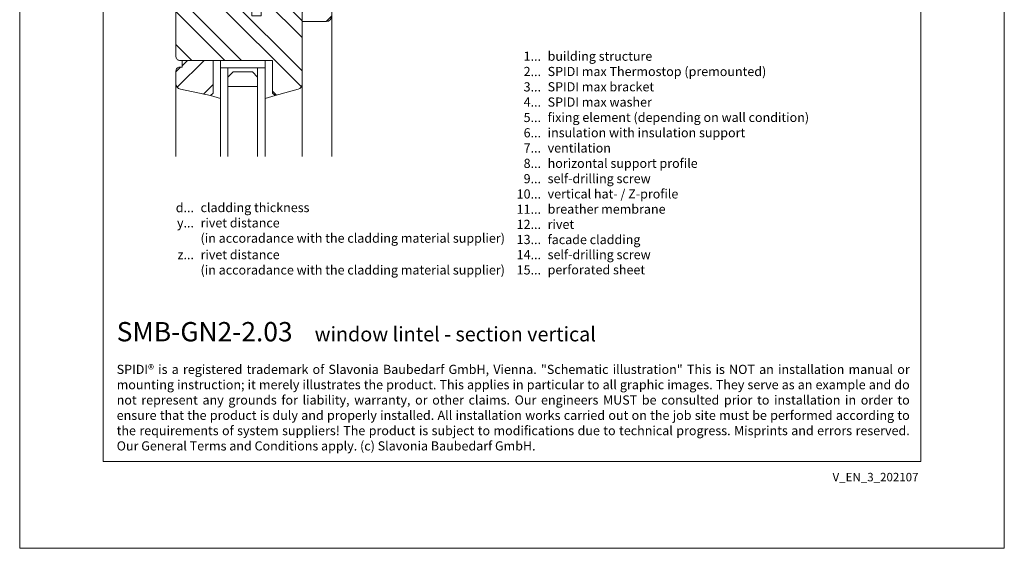
# Model space of a CAD drawing. Units: millimetres. Extents: x -1685 to 11761, y 4 to 6486.
# Drawn here: x 7117 to 7648, y 4 to 289 of the extents above; entities that cross this region are included whole.
import ezdxf

# ---------------------------------------------------------------- set-up
doc = ezdxf.new("R2010")
doc.units = ezdxf.units.MM
doc.layers.get('Defpoints').update_dxf_attribs({"lineweight": 5})
doc.layers.add('Blattrahmen_innen', color=252, linetype='Continuous', lineweight=5, true_color=0x696969)
doc.layers.add('Fenster', color=253, linetype='Continuous', lineweight=9)
doc.layers.add('Legende_EN', color=251, linetype='Continuous', lineweight=5)
doc.layers.add('Text_EN', color=7, linetype='Continuous')
doc.styles.get("Standard").update_dxf_attribs({"font": 'arial.ttf'})
doc.styles.add('Text-H1.9', font='arial.ttf', dxfattribs={"height": 1.9})
doc.styles.add('Text-H3', font='arial.ttf', dxfattribs={"height": 3})
doc.styles.add('Text-H5', font='arial.ttf', dxfattribs={"height": 5})
pattern_1 = [(45, (-1026.041, -341.978), (-13.4704, 13.4704), []), (45, (-1017.06, -341.978), (-13.4704, 13.4704), [])]

# ---------------------------------------------------------------- blocks, each defined once
blk = doc.blocks.new('A$C776E5259')
at = {"layer": 'Fenster'}
h = blk.add_hatch(dxfattribs=at)
h.set_pattern_fill('ANSI32', color=256, scale=2, style=0)
h.set_pattern_definition(pattern_1)
h.paths.add_polyline_path([(-68, -68), (-38.03, -68), (-38.03, -80), (-16, -80), (-16, -95), (-3, -95, 0.414214), (0, -92), (0, 0), (-15.26, 0), (-15.26, -6), (-24.26, -6), (-24.26, 0), (-43.26, 0), (-43.26, -6), (-52.26, -6), (-52.26, 0), (-68, 0)])
h = blk.add_hatch(dxfattribs=at)
h.set_pattern_fill('ANSI32', color=256, scale=2, angle=90, style=0)
h.set_pattern_definition([(135, (-1026.041, -341.978), (-13.4704, -13.4704), []), (135, (-1026.041, -332.998), (-13.4704, -13.4704), [])])
h.paths.add_polyline_path([(-84, -114, 0.414214), (-82, -116), (-31.96, -116), (-31.96, -133.64), (-30.6, -135), (-18.21, -131.61, 0.338048), (-16, -128.72), (-16, -84), (-38.03, -84), (-38.03, -92.01), (-43.02, -92.01), (-43.02, -80.27), (-48.56, -74.74), (-51.66, -74.74), (-51.66, -83.26), (-64.37, -83.26), (-64.36, -74.73), (-65.85, -74.72), (-65.85, -72), (-68, -72), (-68, -57), (-81, -57, 0.414214), (-84, -60)])
h = blk.add_hatch(dxfattribs=at)
h.set_pattern_fill('ANSI32', color=256, scale=2, style=0)
h.set_pattern_definition(pattern_1)
h.paths.add_polyline_path([(-63.96, -116), (-80.73, -116), (-80.73, -119.66), (-82, -119.66, 0.414214), (-84, -121.66), (-84, -128.58, 0.353796), (-81.63, -131.51), (-65.32, -135), (-63.96, -133.64)])
for p, q in [((-65.85, -71.99), (-65.85, -74.72)), ((-43.02, -80.27), (-50.17, -73.12)), ((-64.36, -74.73), (-65.85, -74.72)), ((-64.36, -74.73), (-64.37, -83.25)), ((0, -167.9), (0, -92)), ((-59.96, -116), (-59.96, -120)), ((-59.96, -120), (-59.96, -116)), ((-35.96, -120), (-35.96, -116)), ((-35.96, -120), (-59.96, -120)), ((-84, -167.9), (-84, -128.58)), ((-16, -167.9), (-16, -128.72)), ((-65.32, -135), (-59.96, -136.55)), ((-30.6, -135), (-35.96, -136.55))]:
    blk.add_line(p, q, dxfattribs=at)
for points in [[(-68, -68), (-38.03, -68), (-38.03, -80), (-16, -80), (-16, -95), (-3, -95, 0.414214), (0, -92), (0, 0), (-15.26, 0), (-15.26, -6), (-24.26, -6), (-24.26, 0), (-43.26, 0), (-43.26, -6), (-52.26, -6), (-52.26, 0), (-68, 0)], [(-38.03, -92.01), (-43.02, -92.01), (-43.02, -72), (-68, -72), (-68, -57), (-81, -57, 0.414214), (-84, -60), (-84, -114, 0.414214), (-82, -116), (-31.96, -116), (-31.96, -133.64), (-30.6, -135), (-18.21, -131.61, 0.338048), (-16, -128.72), (-16, -84), (-38.03, -84)], [(-80.73, -116), (-80.73, -119.66), (-82, -119.66, 0.414214), (-84, -121.66), (-84, -128.58, 0.353796), (-81.63, -131.51), (-65.32, -135), (-63.96, -133.64), (-63.96, -116)]]:
    blk.add_lwpolyline(points, format="xyb", close=True, dxfattribs=at)
for points in [[(-64.37, -83.26), (-51.66, -83.26), (-51.66, -74.74), (-50.17, -74.74), (-50.17, -72)], [(-55.96, -120), (-55.96, -167.9)], [(-39.96, -120), (-39.96, -167.9)]]:
    blk.add_lwpolyline(points, dxfattribs=at)
at = {"layer": 'Fenster', "flags": 128}
for points in [[(-59.96, -167.9), (-59.96, -120)], [(-35.96, -167.9), (-35.96, -120)]]:
    blk.add_lwpolyline(points, dxfattribs=at)
at = {"layer": 'Fenster'}
blk.add_lwpolyline([(-39.96, -125), (-39.96, -130), (-55.96, -130), (-55.96, -125), (-53.13, -122.17), (-42.79, -122.17)], close=True, dxfattribs=at)

msp = doc.modelspace()

# ---------------------------------------------------------------- linework, layer by layer
at = {"layer": 'Blattrahmen_innen'}
msp.add_lwpolyline([(7162.304, 51.174), (7603.057, 51.174), (7603.057, 648.079), (7162.304, 648.079)], close=True, dxfattribs=at)
at = {"layer": 'Defpoints'}
msp.add_lwpolyline([(7117.332, 755.013), (7648.03, 755.013), (7648.03, 4.455), (7117.332, 4.455)], close=True, dxfattribs=at)

# ---------------------------------------------------------------- block references
at = {"layer": 'Fenster'}
msp.add_blockref('A$C776E5259', (7285.551, 383.539), dxfattribs=at)

# ---------------------------------------------------------------- texts
at = {"layer": 'Legende_EN', "char_height": 4.95, "style": 'Text-H3'}
for s, width, insert, attachment_point in [('1...', 4.29894, (7398.327, 269.795), 6), ('building structure', 131.9912, (7401.887, 272.28), 1), ('2...', 4.29894, (7398.327, 261.545), 6), ('SPIDI max Thermostop (premounted)', 131.9912, (7401.887, 264.03), 1), ('3...', 4.29894, (7398.327, 253.251), 6), ('SPIDI max bracket', 131.9912, (7401.887, 255.78), 1), ('4...', 4.29894, (7398.327, 245.055), 6), ('SPIDI max washer', 131.9912, (7401.887, 247.53), 1), ('5...', 4.29894, (7398.327, 236.762), 6), ('fixing element (depending on wall condition)', 178.29427, (7401.887, 239.28), 1), ('6...', 4.29894, (7398.327, 228.502), 6), ('insulation with insulation support', 131.9912, (7401.887, 231.03), 1), ('ventilation', 131.9912, (7401.887, 222.78), 1), ('7...', 4.29894, (7398.327, 220.305), 6), ('8...', 4.29894, (7398.327, 212.002), 6), ('horizontal support profile', 131.9912, (7401.887, 214.53), 1), ('9...', 4.29894, (7398.327, 203.752), 6), ('self-drilling screw', 131.9912, (7401.887, 206.28), 1), ('10...', 4.29894, (7398.327, 195.502), 6), ('vertical hat- / Z-profile ', 131.9912, (7401.887, 198.03), 1), ('cladding thickness', 131.9912, (7214.816, 190.659), 1), ('d...', 4.29894, (7211.256, 188.144), 6), ('11...', 4.29894, (7398.327, 187.295), 6), ('breather membrane', 131.9912, (7401.887, 189.824), 1), ('y...', 4.29894, (7211.256, 179.934), 6), ('rivet distance', 131.9912, (7214.816, 182.409), 1), ('12...', 4.29894, (7398.327, 179.129), 6), ('rivet', 131.9912, (7401.887, 181.614), 1), ('(in accoradance with the cladding material supplier)', 165.50335, (7214.816, 174.159), 1), ('13...', 4.29894, (7398.327, 170.963), 6), ('facade cladding', 131.9912, (7401.887, 173.405), 1), ('rivet distance', 131.9912, (7214.816, 165.263), 1), ('14...', 4.29894, (7398.327, 162.798), 6), ('self-drilling screw', 131.9912, (7401.887, 165.281), 1), ('z...', 4.29894, (7211.256, 162.788), 6), ('(in accoradance with the cladding material supplier)', 188.2192, (7214.816, 157.013), 1), ('15...', 4.29894, (7398.327, 154.588), 6), ('perforated sheet', 131.9912, (7401.887, 157.117), 1)]:
    msp.add_mtext_dynamic_manual_height_columns(s, width=width, gutter_width=1, heights=[0], dxfattribs=dict(at, insert=insert, attachment_point=attachment_point))
at = {"layer": 'Text_EN'}
for s, width, insert, char_height, attachment_point, style in [('{\\fArial|b1|i0|c0|p34;SMB-GN2-2.03}', 78.12664, (7169.609, 116.038), 10.42117, 7, 'Text-H5'), ('window lintel - section vertical', 200.13481, (7276.325, 116.038), 7.81587, 7, 'Text-H5'), ('\\pxqj;SPIDI® is a registered trademark of Slavonia Baubedarf GmbH, Vienna. "Schematic illustration" This is NOT an installation manual or mounting instruction; it merely illustrates the product. This applies in particular to all graphic images. They serve as an example and do not represent any grounds for liability, warranty, or other claims. Our engineers MUST be consulted prior to installation in order to ensure that the product is duly and properly installed. All installation works carried out on the job site must be performed according to the requirements of system suppliers! The product is subject to modifications due to technical progress. Misprints and errors reserved. Our General Terms and Conditions apply. (c) Slavonia Baubedarf GmbH.', 427.4448, (7169.609, 103.41), 4.950054, 1, 'Text-H1.9')]:
    msp.add_mtext_dynamic_manual_height_columns(s, width=width, gutter_width=1, heights=[0], dxfattribs=dict(at, insert=insert, char_height=char_height, attachment_point=attachment_point, style=style))
at = {"layer": 'Text_EN', "insert": (7601.787, 45.123), "char_height": 4.55926, "width": 40.07205, "attachment_point": 3, "line_spacing_factor": 0.963855}
msp.add_mtext('V_EN_3_202107', dxfattribs=at)

doc.saveas('drawing.dxf')
